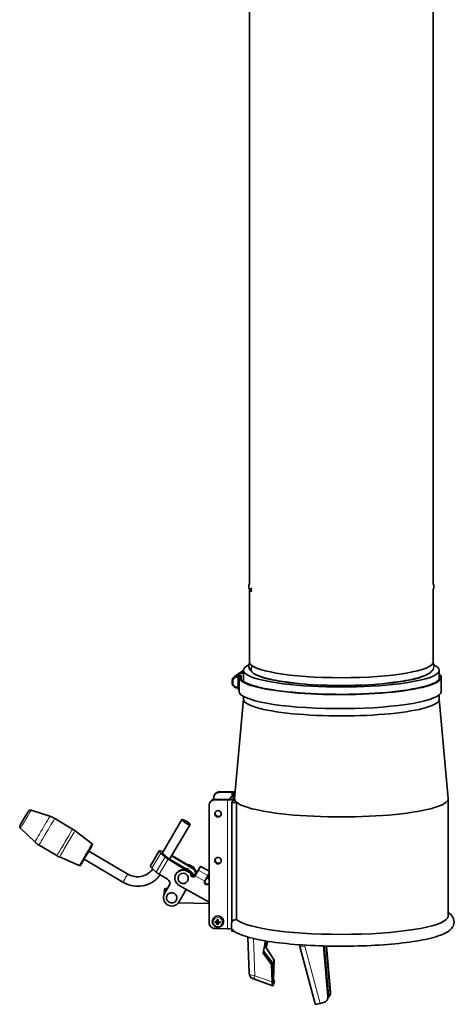
# Model space of a CAD drawing. Units: millimetres. Extents: x 28897 to 34961, y 9103 to 12833.
# Drawn here: x 30929 to 31296, y 10475 to 11304 of the extents above; entities that cross this region are included whole.
import ezdxf

# ---------------------------------------------------------------- set-up
doc = ezdxf.new("R2010")
doc.units = ezdxf.units.MM
doc.layers.add('Widoczne (ISO)', color=7, linetype='Continuous', lineweight=35, true_color=0xe60000)
doc.layers.add('Widoczne wąskie (ISO)', color=3, linetype='Continuous', lineweight=9)

msp = doc.modelspace()

# ---------------------------------------------------------------- linework, layer by layer
at = {"layer": 'Widoczne (ISO)'}
for p, q in [((31122.95, 11650.22), (31122.95, 10828.83)), ((31277.95, 11650.22), (31277.95, 10828.83)), ((31122.95, 10824.71), (31122.95, 10763.43)), ((31277.95, 10824.71), (31277.95, 10763.43)), ((31114.44, 10754.02), (31110.03, 10750.86)), ((31113.91, 10752.06), (31113.91, 10740.23)), ((31114.25, 10750.54), (31114.25, 10738.72)), ((31115.9, 10752.02), (31114.71, 10752.04)), ((31115.9, 10753.99), (31116.9, 10753.97)), ((31115.9, 10749.06), (31115.9, 10752.02)), ((31117.95, 10747.07), (31117.95, 10756.43)), ((31282.95, 10748.97), (31282.95, 10756.43)), ((31284.65, 10750.52), (31284.65, 10738.7)), ((31108.43, 10745.75), (31108.43, 10747.73)), ((31113.17, 10741.65), (31112.31, 10741.68)), ((31117.95, 10732.23), (31110.46, 10648.61)), ((31117.95, 10732.13), (31117.95, 10734.48)), ((31282.95, 10732.13), (31282.95, 10735.82)), ((31282.95, 10732.23), (31290.44, 10648.61)), ((31092.79, 10647.81), (31092.79, 10648.93)), ((31093.8, 10651.95), (31093.49, 10651.44)), ((31097.77, 10653.77), (31108.21, 10653.59)), ((31098.08, 10654.28), (31108.52, 10654.1)), ((31107.53, 10649.99), (31106.35, 10648.04)), ((31110.52, 10649.94), (31107.53, 10649.99)), ((31108.25, 10645.22), (31110.49, 10648.91)), ((31109.55, 10653.31), (31108.36, 10651.35)), ((31108.36, 10651.35), (31110.7, 10651.31)), ((31108.36, 10649.98), (31108.36, 10651.35)), ((31110.52, 10649.94), (31109.33, 10647.99)), ((31110.52, 10649.25), (31110.52, 10649.94)), ((31088.97, 10642.65), (31088.97, 10544.12)), ((31089.67, 10645.16), (31089.98, 10645.67)), ((31104.39, 10647.3), (31093.95, 10647.49)), ((31104.7, 10647.81), (31094.25, 10648)), ((31112.06, 10645.15), (31108.25, 10645.22)), ((31108.25, 10545.1), (31108.25, 10645.22)), ((31110.45, 10648.05), (31110.45, 10648.37)), ((31112.06, 10645.15), (31112.06, 10546.62)), ((31290.45, 10549.52), (31290.45, 10648.37)), ((30939.02, 10638.69), (30954.89, 10633.56)), ((30974.01, 10622.82), (30958.92, 10631.75)), ((31066.05, 10630.73), (31049.61, 10602.88)), ((31072.94, 10626.66), (31055.69, 10597.44)), ((30930.02, 10623.45), (30942.16, 10612.02)), ((30990.33, 10610.4), (30976.07, 10621.43)), ((30960.78, 10600.44), (30945.69, 10609.36)), ((30979.53, 10592.13), (30963, 10599.31)), ((31020.43, 10584.93), (30987.72, 10604.27)), ((31047.03, 10604.4), (31039.55, 10591.74)), ((31048.28, 10602.52), (31051.87, 10599.31)), ((31050.21, 10603.89), (31049.31, 10604.2)), ((31050.33, 10601.8), (31053.91, 10598.59)), ((31057.31, 10600.18), (31075.49, 10589.43)), ((31075.8, 10589.94), (31057.61, 10600.69)), ((31016.36, 10578.04), (30983.65, 10597.38)), ((31054.47, 10597.47), (31070.87, 10587.77)), ((31073.84, 10586.71), (31054.78, 10597.98)), ((31073.15, 10591.51), (31076.39, 10589.69)), ((31076.7, 10590.2), (31073.38, 10592.05)), ((31079.91, 10588.1), (31081.88, 10591.32)), ((31088.97, 10587.45), (31081.92, 10591.4)), ((31044.39, 10586.65), (31040.81, 10589.86)), ((31054, 10580.67), (31047, 10584.81)), ((31061.47, 10585.46), (31061.17, 10584.95)), ((31070.49, 10587.3), (31073.81, 10585.44)), ((31074.12, 10585.95), (31070.8, 10587.81)), ((31074.12, 10585.95), (31073.81, 10585.44)), ((31076.94, 10584.02), (31076.37, 10583.06)), ((31076.38, 10583.06), (31077.25, 10584.53)), ((31076.7, 10590.2), (31076.39, 10589.69)), ((31086.5, 10581.03), (31088.46, 10584.26)), ((31087.94, 10583.6), (31088.97, 10585.3)), ((31051.46, 10568.5), (31055.45, 10575.26)), ((31088.97, 10561.2), (31063.8, 10575.32)), ((31088.97, 10577.29), (31088.81, 10577.03)), ((31088.81, 10577.03), (31088.97, 10576.94)), ((31051.7, 10572.41), (31052.2, 10572.89)), ((31054.05, 10572.89), (31052.27, 10572.92)), ((31069.77, 10571.97), (31063.52, 10561.38)), ((31063.83, 10561.89), (31069.78, 10571.97)), ((31051.51, 10561.46), (31051.6, 10561.37)), ((31088.97, 10560.27), (31063.08, 10560.73)), ((31063.78, 10561.82), (31063.47, 10561.31)), ((31092.02, 10546.47), (31092.12, 10546.72)), ((31094.83, 10543.22), (31095.41, 10543.75)), ((31095.28, 10544.78), (31095.62, 10545)), ((31095.78, 10545.2), (31096.12, 10545.43)), ((31096.38, 10543.26), (31096.42, 10543.63)), ((31096.52, 10545.43), (31096.55, 10545.8)), ((31096.88, 10543.68), (31096.91, 10543.98)), ((31096.95, 10544.93), (31096.97, 10545.09)), ((31097.51, 10545.53), (31096.98, 10545.1)), ((31099.94, 10541.66), (31100.11, 10541.85)), ((31104.39, 10538.92), (31093.95, 10539.1)), ((31108.25, 10536.84), (31108.25, 10538.43)), ((31108.25, 10536.84), (31110.22, 10536.8)), ((31121.63, 10531.95), (31122.65, 10501.65)), ((31136.62, 10528.69), (31134.44, 10518.35)), ((31136.64, 10528.68), (31134.83, 10520.14)), ((31136.79, 10523.36), (31138.07, 10528.45)), ((31137.19, 10522.87), (31138.57, 10528.37)), ((31185.5, 10524.44), (31189.1, 10481.88)), ((31185.97, 10524.42), (31189.51, 10482.56)), ((31134.44, 10518.35), (31134.83, 10520.14)), ((31134.44, 10518.35), (31141.7, 10508.91)), ((31134.83, 10520.14), (31142.09, 10510.7)), ((31143.43, 10512.9), (31136.79, 10523.36)), ((31137.19, 10522.87), (31136.79, 10523.36)), ((31143.82, 10512.41), (31137.19, 10522.87)), ((31178.41, 10475.65), (31165.42, 10523.89)), ((31190.9, 10484.85), (31187.56, 10524.38)), ((31191.32, 10485.53), (31188.03, 10524.37)), ((31141.7, 10508.91), (31142.09, 10510.7)), ((31141.7, 10508.91), (31142.19, 10494.19)), ((31142.09, 10510.7), (31142.58, 10495.98)), ((31142.94, 10496.56), (31143.43, 10512.9)), ((31143.33, 10496.07), (31143.82, 10512.41)), ((31143.82, 10512.41), (31143.43, 10512.9)), ((31142.63, 10490.85), (31126.3, 10496.65)), ((31142.19, 10494.19), (31142.58, 10495.98)), ((31142.75, 10490.92), (31144.11, 10494.6)), ((31142.77, 10490.94), (31144.13, 10494.62)), ((31143.33, 10496.07), (31142.94, 10496.56)), ((31144.11, 10494.6), (31144.13, 10494.62)), ((31142.75, 10490.92), (31142.77, 10490.94)), ((31185.43, 10476.77), (31182.72, 10476.1)), ((31188.83, 10479.64), (31188.41, 10478.96)), ((31190.22, 10481.93), (31190.63, 10482.61))]:
    msp.add_line(p, q, dxfattribs=at)
msp.add_arc((31128.14, 10501.83), 5.5, 181.91304, 250.43254, dxfattribs=at)
for centre, major_axis, ratio, start_param, end_param in [((31127.71, 10824.3), (-2.14, -2.77), 0.961985, 4.846565, 5.928764), ((31127.72, 10824.3), (-2.13, -2.77), 0.961948, 4.846181, 5.92838), ((31200.45, 10756.43), (-82.5, 0), 0.170719, 5.948013, 9.759951), ((31200.45, 10763.43), (77.5, 0), 0.170719, 3.141593, 6.283185), ((31127.71, 10757.3), (-2.14, -2.77), 0.961985, 4.465908, 6.284655), ((31127.72, 10757.3), (-2.13, -2.77), 0.961948, 4.465419, 6.283185), ((31199.45, 10750.54), (84, 0), 0.170719, 3.038155, 6.179748), ((31199.45, 10750.54), (85.2, 0), 0.170719, 3.038155, 6.179748), ((31115.9, 10752.02), (-1.71, 1.04), 0.980053, 5.249814, 6.820611), ((31116.76, 10750.76), (-2.33, 3.25), 0.95839, 6.009308, 6.283185), ((31116.9, 10752), (1.71, -1.04), 0.980053, 1.551579, 2.108222), ((31200.45, 10756.43), (-75, 0), 0.170719, 0.326911, 2.814682), ((31200.45, 10750.52), (84.2, 0), 0.170719, 6.179748, 6.484473), ((31200.45, 10750.52), (83, 0), 0.170719, 6.179748, 6.393005), ((31113.3, 10740.64), (-0.682, 0.826), 0.838702, 5.526304, 5.638729), ((31115.9, 10740.2), (-1.71, 1.04), 0.980053, 0.537425, 1.131056), ((31199.45, 10738.72), (85.2, 0), 0.170719, 3.141593, 6.179748), ((31200.45, 10732.13), (-82.5, 0), 0.170719, 0, 3.141593), ((31200.45, 10738.7), (84.2, 0), 0.170719, 6.179748, 6.283185), ((31097.77, 10648.85), (-4.27, 2.6), 0.980053, 5.249814, 6.820611), ((31098.08, 10649.35), (-4.27, 2.6), 0.980053, 5.249814, 6.283185), ((31108.05, 10653.33), (1.5, 0), 0.170719, 6.179748, 7.750544), ((31108.05, 10653.33), (4.5, 0), 0.170719, 0.876056, 1.467359), ((31093.95, 10642.56), (-4.27, 2.6), 0.980053, 5.249814, 6.820611), ((31094.25, 10643.07), (-4.27, 2.6), 0.980053, 5.249814, 6.283185), ((31104.85, 10648.07), (4.5, 0), 0.170719, 4.608952, 6.179748), ((31104.85, 10648.07), (1.5, 0), 0.170719, 4.608952, 6.179748), ((31200.45, 10648.37), (-90, 0), 0.170719, 6.267897, 9.440066), ((31200.45, 10648.05), (-90, 0), 0.170719, 0, 0.189629), ((30948.74, 10614.53), (4.07, 19.58), 1, 5.95429, 6.175605), ((31096.84, 10636.13), (-2.35, 1.43), 0.980053, 0.110834, 3.030759), ((30963.84, 10605.61), (13.2, 15.03), 1, 0.062436, 0.186791), ((30970.96, 10617.66), (-6.83, -18.8), 1, 6.097629, 6.221984), ((30985.69, 10600.82), (2.2, 3.72), 0.002521, 5.893044, 9.814919), ((31053.06, 10600.84), (-6.03, 3.56), 0.198718, 5.495214, 7.066011), ((31053.06, 10600.84), (-3.44, 2.03), 0.198718, 0, 0.782825), ((31054.94, 10598.23), (3.87, -2.29), 0.198718, 3.924418, 4.709816), ((31045.58, 10588.18), (-6.03, 3.56), 0.198718, 0, 0.782825), ((31054.94, 10598.23), (1.29, -0.76), 0.198718, 3.924418, 4.709816), ((31070.04, 10586.07), (-5.98, 3.64), 0.980053, 4.748238, 5.145046), ((31079.72, 10587.47), (2.2, 3.92), 0.007123, 0, 0.199941), ((31096.84, 10596.72), (-2.35, 1.43), 0.980053, 0.110834, 3.030759), ((31047.46, 10585.57), (-3.87, 2.29), 0.198718, 0.782825, 1.568224), ((31067.15, 10581.31), (-5.98, 3.64), 0.980053, 4.748238, 7.88983), ((31067.46, 10581.82), (-5.98, 3.64), 0.980053, 4.748238, 6.283185), ((31069.42, 10585.05), (3.76, -2.29), 0.980053, 1.035615, 2.131354), ((31075.55, 10584.46), (-1.71, 1.04), 0.980053, 0.035849, 3.177441), ((31075.86, 10584.97), (1.71, -1.04), 0.980053, 3.177441, 6.171507), ((31071.84, 10583.34), (-3.42, 2.08), 0.980053, 3.612396, 4.725077), ((31071.53, 10582.83), (3.42, -2.08), 0.980053, 0.609683, 1.421556), ((31073.5, 10586.05), (3.42, -2.08), 0.980053, 0.012688, 1.583484), ((31073.8, 10586.56), (3.42, -2.08), 0.980053, 0.012688, 1.583484), ((31078.13, 10588.71), (-1.71, 1.04), 0.980053, 0.035849, 0.105205), ((31078.44, 10589.22), (-1.71, 1.04), 0.980053, 0.035849, 0.438571), ((31077.76, 10584.25), (2.2, 3.92), 0.007123, 0.199941, 1.770737), ((31078.44, 10589.22), (-1.71, 1.04), 0.980053, 1.710879, 2.747739), ((31078.13, 10588.71), (1.71, -1.04), 0.980053, 5.067627, 5.908587), ((31085.78, 10579.75), (2.2, 3.92), 0.007123, 0.199941, 1.770737), ((31089.65, 10582.25), (-1.71, 1.04), 0.980053, 0.035849, 1.762543), ((31089.96, 10582.76), (-1.71, 1.04), 0.980053, 0.035849, 1.590908), ((31087.75, 10582.97), (0.73, 1.31), 0.007123, 4.91233, 6.483126), ((31087.75, 10582.97), (-2.2, -3.92), 0.007123, 1.770737, 2.148203), ((31052.01, 10577.29), (3.42, -2.08), 0.980053, 0.012688, 1.583484), ((31087.06, 10578), (-1.71, 1.04), 0.980053, 0.035849, 3.177441), ((31087.37, 10578.51), (1.71, -1.04), 0.980053, 3.177441, 6.182213), ((31085.78, 10579.75), (0.73, 1.31), 0.007123, 0.199941, 1.770737), ((31057.49, 10564.94), (5.98, -3.64), 0.980053, 3.154281, 6.295873), ((31051.66, 10566.93), (0.1, 5.5), 0.101737, 0.102447, 1.403933), ((31052.16, 10566.92), (0.11, 6), 0.101737, 0, 1.262853), ((31051.66, 10566.93), (-0.1, -5.5), 0.101737, 5.963243, 6.180738), ((31057.8, 10565.45), (5.98, -3.64), 0.980053, 0, 0.012688), ((31096.53, 10544.97), (-4.06, 2.47), 0.980053, 2.968519, 6.456259), ((31200.45, 10549.52), (-90, 0), 0.170719, 0.189629, 3.141593), ((31093.95, 10544.03), (-4.27, 2.6), 0.980053, 0.537425, 2.108222), ((31096.95, 10546.19), (7.98, 0.36), 0.251808, 4.305279, 4.455192), ((31096.89, 10545.2), (-7.88, 1.3), 0.098298, 1.2007, 1.350614), ((31097.81, 10544.81), (5.76, 5.41), 0.123356, 1.893099, 1.996175), ((31096.21, 10546.62), (-6.1, -5.03), 0.241798, 1.149329, 1.252405), ((31097.91, 10546.38), (-4.65, 6.39), 0.352327, 1.41889, 1.521965), ((31096.1, 10544.83), (5.6, -5.58), 0.019846, 4.530282, 4.633358), ((31096.36, 10544.69), (-1.14, 0.7), 0.980053, 0.516606, 0.584154), ((31095.04, 10543.59), (-0.386, -0.144), 0.268184, 3.300079, 3.660215), ((31095.3, 10543.29), (-0.053, -0.496), 0.359026, 2.407138, 2.767274), ((31095.13, 10545.01), (-0.358, -0.438), 0.407374, 1.990397, 2.328971), ((31097.47, 10545.61), (-1.49, -7.84), 0.1592, 5.045981, 5.195895), ((31097.47, 10545.7), (0.02, -7.98), 0.192699, 4.587836, 4.73775), ((31096.36, 10544.69), (-1.14, 0.7), 0.980053, 1.941218, 2.134798), ((31096.36, 10544.69), (1.14, -0.7), 0.980053, 1.941218, 2.15495), ((31096.47, 10545.68), (-0.25, 7.98), 0.021864, 1.884339, 2.034253), ((31096.48, 10545.78), (1.23, 7.89), 0.011635, 4.672586, 4.8225), ((31096.73, 10543.18), (0.338, 0.458), 0.410112, 0.649175, 0.995786), ((31097.8, 10546.5), (-5.5, 5.68), 0.360215, 1.748401, 1.851477), ((31097.69, 10544.7), (6.41, 4.62), 0.098571, 1.528056, 1.631131), ((31096.85, 10545.15), (0.373, 0.117), 0.238414, 4.632723, 4.992858), ((31096, 10544.95), (4.82, -6.26), 0.011958, 4.911786, 5.014862), ((31096.09, 10546.52), (-5.38, -5.79), 0.217013, 1.498423, 1.601499), ((31097.12, 10544.86), (0.028, 0.482), 0.344629, 1.060516, 1.420652), ((31097.05, 10546.18), (7.89, -1.2), 0.269133, 4.7811, 4.931013), ((31096.99, 10545.2), (-7.98, -0.21), 0.080974, 1.608228, 1.758141), ((31096.36, 10544.69), (1.14, -0.7), 0.980053, 0.370421, 0.467688), ((31104.85, 10539.68), (-4.5, 0), 0.170719, 1.467359, 2.331835), ((31185.95, 10484.53), (4.27, -2.6), 0.980053, 6.005894, 6.904269), ((31186.36, 10485.2), (4.27, -2.6), 0.980053, 0, 0.621084), ((31183.24, 10476.95), (-4.83, -1.3), 0.13857, 0, 1.426452), ((31184.14, 10481.55), (4.27, -2.6), 0.980053, 5.511614, 6.904269), ((31184.55, 10482.23), (4.27, -2.6), 0.980053, 0, 0.621084)]:
    msp.add_ellipse(centre, major_axis=major_axis, ratio=ratio, start_param=start_param, end_param=end_param, dxfattribs=at)
for centre, major_axis, ratio in [((31096.53, 10635.62), (-2.35, 1.43), 0.980053), ((31069.5, 10628.69), (-3.44, 2.03), 0.198718), ((31096.53, 10596.21), (-2.35, 1.43), 0.980053), ((31067.15, 10581.31), (-3.76, 2.29), 0.980053), ((31057.49, 10564.94), (-3.76, 2.29), 0.980053)]:
    msp.add_ellipse(centre, major_axis=major_axis, ratio=ratio, dxfattribs=at)
for points, knots in [([(31122.95, 10829.41), (31122.76, 10828.97), (31122.61, 10828.49), (31122.29, 10826.56), (31122.68, 10825.03), (31123.37, 10823.9)], [5.990426, 5.990426, 5.990426, 5.990426, 6.0366527, 6.0366527, 6.1692529, 6.1692529, 6.1692529, 6.1692529]), ([(31277.53, 10823.9), (31277.95, 10824.6), (31278.28, 10825.42), (31278.54, 10827.37), (31278.35, 10828.48), (31277.95, 10829.41)], [2.819047, 2.819047, 2.819047, 2.819047, 2.900619, 2.900619, 2.9978739, 2.9978739, 2.9978739, 2.9978739]), ([(31123.08, 10762.68), (31122.82, 10762.16), (31122.63, 10761.59), (31122.28, 10759.51), (31122.7, 10757.95), (31124.01, 10755.89), (31124.75, 10755.17), (31125.58, 10754.53)], [5.9807052, 5.9807052, 5.9807052, 5.9807052, 6.0366527, 6.0366527, 6.1729738, 6.1729738, 6.2830108, 6.2830108, 6.2830108, 6.2830108]), ([(31240.21, 10745.78), (31247.15, 10746.52), (31253.4, 10747.45), (31264.1, 10749.67), (31268.47, 10750.94), (31273.67, 10753.33), (31275.23, 10754.26), (31277.41, 10756.52), (31278.2, 10757.78), (31278.55, 10760.47), (31278.31, 10761.69), (31277.82, 10762.68)], [1.909628, 1.909628, 1.909628, 1.909628, 2.234638, 2.234638, 2.568351, 2.568351, 2.760777, 2.760777, 2.900619, 2.900619, 3.007595, 3.007595, 3.007595, 3.007595]), ([(31108.43, 10747.73), (31108.43, 10747.97), (31108.46, 10748.21), (31108.55, 10748.69), (31108.61, 10748.93), (31108.79, 10749.38), (31108.9, 10749.6), (31109.16, 10750.01), (31109.31, 10750.2), (31109.64, 10750.56), (31109.83, 10750.72), (31110.03, 10750.86)], [1.5707963, 1.5707963, 1.5707963, 1.5707963, 1.756745, 1.756745, 1.9426936, 1.9426936, 2.1286423, 2.1286423, 2.3145909, 2.3145909, 2.5005395, 2.5005395, 2.5005395, 2.5005395]), ([(31117.95, 10756.38), (31117.7, 10756.23), (31117.47, 10756.09), (31116.8, 10755.67), (31116.4, 10755.38), (31115.65, 10754.78), (31115.31, 10754.46), (31114.7, 10753.79), (31114.43, 10753.44), (31114.19, 10753.06)], [6.0987044, 6.0987044, 6.0987044, 6.0987044, 6.1261057, 6.1261057, 6.1784656, 6.1784656, 6.2308254, 6.2308254, 6.2831853, 6.2831853, 6.2831853, 6.2831853]), ([(31125.58, 10754.53), (31126.77, 10753.61), (31128.17, 10752.86), (31131.44, 10751.45), (31133.32, 10750.8), (31137.57, 10749.58), (31139.95, 10749.01), (31145.16, 10747.94), (31147.99, 10747.45), (31154.06, 10746.55), (31157.29, 10746.14), (31160.69, 10745.78)], [0, 0, 0, 0, 0.1590974, 0.1590974, 0.3181948, 0.3181948, 0.4772922, 0.4772922, 0.6363896, 0.6363896, 0.795487, 0.795487, 0.795487, 0.795487]), ([(31112.31, 10741.68), (31111.9, 10741.7), (31111.49, 10741.78), (31110.72, 10742.07), (31110.35, 10742.27), (31109.7, 10742.78), (31109.41, 10743.08), (31108.93, 10743.76), (31108.75, 10744.14), (31108.5, 10744.93), (31108.43, 10745.34), (31108.43, 10745.75)], [0, 0, 0, 0, 0.314159, 0.314159, 0.628319, 0.628319, 0.942478, 0.942478, 1.256637, 1.256637, 1.570796, 1.570796, 1.570796, 1.570796]), ([(31113.91, 10740.97), (31113.89, 10741.04), (31113.87, 10741.1), (31113.8, 10741.25), (31113.75, 10741.33), (31113.64, 10741.46), (31113.58, 10741.51), (31113.47, 10741.57), (31113.44, 10741.59), (31113.36, 10741.62), (31113.32, 10741.63), (31113.28, 10741.63)], [0.1162324, 0.1162324, 0.1162324, 0.1162324, 0.1599871, 0.1599871, 0.2249318, 0.2249318, 0.2898765, 0.2898765, 0.3223489, 0.3223489, 0.3548213, 0.3548213, 0.3548213, 0.3548213]), ([(30930.02, 10623.45), (30929.86, 10623.6), (30929.72, 10623.77), (30929.52, 10624.15), (30929.45, 10624.36), (30929.38, 10624.78), (30929.38, 10624.99), (30929.42, 10625.31), (30929.45, 10625.41), (30929.49, 10625.55), (30929.5, 10625.58), (30929.53, 10625.66), (30929.55, 10625.7), (30929.57, 10625.75), (30929.58, 10625.76), (30929.59, 10625.79), (30929.6, 10625.81), (30929.61, 10625.83), (30929.62, 10625.85), (30929.63, 10625.87), (30929.64, 10625.88), (30929.67, 10625.93), (30929.68, 10625.96), (30929.77, 10626.11), (30929.87, 10626.29), (30930.2, 10626.84), (30930.44, 10627.26), (30931, 10628.22), (30931.32, 10628.75), (30932, 10629.9), (30932.36, 10630.52), (30933.11, 10631.78), (30933.49, 10632.43), (30934.22, 10633.67), (30934.58, 10634.27), (30935.23, 10635.37), (30935.53, 10635.87), (30936.03, 10636.72), (30936.24, 10637.07), (30936.55, 10637.58), (30936.63, 10637.72), (30936.71, 10637.84), (30936.72, 10637.85), (30936.74, 10637.88), (30936.75, 10637.9), (30936.78, 10637.95), (30936.79, 10637.96), (30936.82, 10638), (30936.83, 10638.02), (30936.87, 10638.07), (30936.9, 10638.1), (30936.96, 10638.17), (30937.01, 10638.22), (30937.16, 10638.35), (30937.27, 10638.43), (30937.55, 10638.6), (30937.74, 10638.68), (30938.14, 10638.78), (30938.36, 10638.8), (30938.72, 10638.77), (30938.88, 10638.74), (30939.02, 10638.69)], [0, 0, 0, 0, 0.064865, 0.064865, 0.128557, 0.128557, 0.192275, 0.192275, 0.223437, 0.223437, 0.235999, 0.235999, 0.249704, 0.249704, 0.255952, 0.255952, 0.265014, 0.265014, 0.276095, 0.276095, 0.297547, 0.297547, 0.361776, 0.361776, 0.556022, 0.556022, 0.79464, 0.79464, 1.015689, 1.015689, 1.236132, 1.236132, 1.456355, 1.456355, 1.676537, 1.676537, 1.896793, 1.896793, 2.117349, 2.117349, 2.339117, 2.339117, 2.363007, 2.363007, 2.381098, 2.381098, 2.389151, 2.389151, 2.398272, 2.398272, 2.409361, 2.409361, 2.429301, 2.429301, 2.469295, 2.469295, 2.529448, 2.529448, 2.593095, 2.593095, 2.63921, 2.63921, 2.63921, 2.63921]), ([(30990.33, 10610.4), (30990.42, 10610.33), (30990.49, 10610.25), (30990.61, 10610.07), (30990.66, 10609.97), (30990.71, 10609.77), (30990.72, 10609.66), (30990.72, 10609.51), (30990.71, 10609.46), (30990.69, 10609.37), (30990.68, 10609.33), (30990.66, 10609.27), (30990.66, 10609.26), (30990.64, 10609.22), (30990.64, 10609.21), (30990.63, 10609.19), (30990.62, 10609.18), (30990.61, 10609.16), (30990.61, 10609.15), (30990.6, 10609.12), (30990.59, 10609.11), (30990.56, 10609.07), (30990.54, 10609.03), (30990.41, 10608.8), (30990.23, 10608.49), (30989.73, 10607.63), (30989.39, 10607.05), (30988.63, 10605.76), (30988.2, 10605.03), (30987.74, 10604.25)], [0, 0, 0, 0, 0.032451, 0.032451, 0.064312, 0.064312, 0.096166, 0.096166, 0.111539, 0.111539, 0.124189, 0.124189, 0.130828, 0.130828, 0.138758, 0.138758, 0.146809, 0.146809, 0.16054, 0.16054, 0.194342, 0.194342, 0.295705, 0.295705, 0.603382, 0.603382, 0.917041, 0.917041, 1.213361, 1.213361, 1.213361, 1.213361]), ([(30983.67, 10597.37), (30983.5, 10597.08), (30983.33, 10596.8), (30982.73, 10595.78), (30982.32, 10595.09), (30981.64, 10593.95), (30981.36, 10593.48), (30980.96, 10592.81), (30980.85, 10592.64), (30980.78, 10592.52), (30980.77, 10592.51), (30980.74, 10592.46), (30980.73, 10592.45), (30980.71, 10592.42), (30980.7, 10592.41), (30980.68, 10592.39), (30980.67, 10592.37), (30980.63, 10592.34), (30980.61, 10592.32), (30980.56, 10592.27), (30980.52, 10592.24), (30980.41, 10592.17), (30980.34, 10592.13), (30980.17, 10592.07), (30980.06, 10592.05), (30979.86, 10592.05), (30979.75, 10592.06), (30979.61, 10592.1), (30979.57, 10592.12), (30979.53, 10592.13)], [2.034838, 2.034838, 2.034838, 2.034838, 2.143949, 2.143949, 2.450592, 2.450592, 2.757401, 2.757401, 3.064813, 3.064813, 3.103218, 3.103218, 3.113769, 3.113769, 3.119089, 3.119089, 3.126547, 3.126547, 3.135183, 3.135183, 3.149471, 3.149471, 3.173518, 3.173518, 3.204285, 3.204285, 3.236109, 3.236109, 3.248206, 3.248206, 3.248206, 3.248206]), ([(31047.82, 10584.32), (31046.8, 10582.9), (31045.61, 10581.6), (31042.42, 10578.82), (31040.28, 10577.49), (31035.7, 10575.55), (31033.25, 10574.95), (31028.27, 10574.53), (31025.75, 10574.71), (31020.87, 10575.83), (31018.52, 10576.77), (31016.36, 10578.04)], [3.234113, 3.234113, 3.234113, 3.234113, 3.455752, 3.455752, 3.769911, 3.769911, 4.08407, 4.08407, 4.39823, 4.39823, 4.712389, 4.712389, 4.712389, 4.712389]), ([(31041.51, 10589.24), (31040.8, 10588.22), (31039.96, 10587.3), (31037.8, 10585.41), (31036.39, 10584.53), (31033.36, 10583.25), (31031.74, 10582.85), (31028.42, 10582.57), (31026.74, 10582.69), (31023.46, 10583.44), (31021.88, 10584.07), (31020.43, 10584.93)], [3.216691, 3.216691, 3.216691, 3.216691, 3.455752, 3.455752, 3.769911, 3.769911, 4.08407, 4.08407, 4.39823, 4.39823, 4.712389, 4.712389, 4.712389, 4.712389]), ([(31108.44, 10538.23), (31110.98, 10535.82), (31114.27, 10534.36), (31123.89, 10531.11), (31130.82, 10529.58), (31146.55, 10527.13), (31155.1, 10526.19), (31173.32, 10524.84), (31182.97, 10524.42), (31202.51, 10524.14), (31212.39, 10524.27), (31231.42, 10525.06), (31240.58, 10525.72), (31257.32, 10527.52), (31264.89, 10528.66), (31277.88, 10531.38), (31283.19, 10532.94), (31289.64, 10535.99), (31291.65, 10537.2), (31294.21, 10540.17), (31295.03, 10541.57), (31295.65, 10545.06), (31295.23, 10547.02), (31293.41, 10550.28), (31292.01, 10551.49), (31290.45, 10552.54)], [0.28181, 0.28181, 0.28181, 0.28181, 0.571612, 0.571612, 0.935349, 0.935349, 1.2652, 1.2652, 1.589527, 1.589527, 1.912523, 1.912523, 2.235888, 2.235888, 2.561883, 2.561883, 2.898519, 2.898519, 3.098596, 3.098596, 3.214603, 3.214603, 3.340001, 3.340001, 3.494407, 3.494407, 3.494407, 3.494407]), ([(31099.94, 10541.66), (31099.61, 10541.29), (31099.22, 10540.97), (31098.37, 10540.47), (31097.9, 10540.29), (31096.93, 10540.09), (31096.42, 10540.07), (31095.43, 10540.18), (31094.94, 10540.31), (31094.02, 10540.73), (31093.6, 10541.01), (31092.86, 10541.69), (31092.54, 10542.1), (31092.06, 10542.97), (31091.88, 10543.45), (31091.7, 10544.43), (31091.69, 10544.94), (31091.8, 10545.79), (31091.89, 10546.13), (31092.02, 10546.47)], [0.650361, 0.650361, 0.650361, 0.650361, 0.966926, 0.966926, 1.284945, 1.284945, 1.605184, 1.605184, 1.927511, 1.927511, 2.251002, 2.251002, 2.574315, 2.574315, 2.896161, 2.896161, 3.215784, 3.215784, 3.445807, 3.445807, 3.445807, 3.445807]), ([(31094.08, 10544.23), (31094.07, 10544.22), (31094.06, 10544.22), (31094.03, 10544.21), (31094.01, 10544.21), (31093.97, 10544.2), (31093.95, 10544.2), (31093.91, 10544.2), (31093.89, 10544.2), (31093.88, 10544.2)], [0.05659998, 0.05659998, 0.05659998, 0.05659998, 0.06162651, 0.06162651, 0.06776774, 0.06776774, 0.07392503, 0.07392503, 0.07853581, 0.07853581, 0.07853581, 0.07853581]), ([(31095.01, 10544.15), (31095.05, 10544.15), (31095.1, 10544.14), (31095.18, 10544.11), (31095.22, 10544.08), (31095.28, 10544.02), (31095.31, 10543.99), (31095.35, 10543.91), (31095.36, 10543.86), (31095.36, 10543.8), (31095.36, 10543.79), (31095.36, 10543.77)], [0, 0, 0, 0, 0.01285996, 0.01285996, 0.02571992, 0.02571992, 0.03841194, 0.03841194, 0.05110395, 0.05110395, 0.05644229, 0.05644229, 0.05644229, 0.05644229]), ([(31095.43, 10545.06), (31095.43, 10545.05), (31095.43, 10545.04), (31095.43, 10544.99), (31095.42, 10544.95), (31095.38, 10544.87), (31095.35, 10544.83), (31095.29, 10544.78), (31095.25, 10544.76), (31095.17, 10544.73), (31095.12, 10544.73), (31095.07, 10544.73), (31095.06, 10544.73), (31095.05, 10544.73)], [0.02354357, 0.02354357, 0.02354357, 0.02354357, 0.0258252, 0.0258252, 0.03851169, 0.03851169, 0.05119818, 0.05119818, 0.06396747, 0.06396747, 0.07673675, 0.07673675, 0.08003868, 0.08003868, 0.08003868, 0.08003868]), ([(31095.22, 10544.68), (31095.22, 10544.68), (31095.23, 10544.68), (31095.29, 10544.68), (31095.34, 10544.68), (31095.45, 10544.66), (31095.5, 10544.65), (31095.58, 10544.6), (31095.62, 10544.58), (31095.69, 10544.51), (31095.72, 10544.47), (31095.76, 10544.39), (31095.77, 10544.34), (31095.78, 10544.27), (31095.79, 10544.24), (31095.78, 10544.22)], [0.2084182, 0.2084182, 0.2084182, 0.2084182, 0.21081033, 0.21081033, 0.2270141, 0.2270141, 0.24321787, 0.24321787, 0.25700514, 0.25700514, 0.27079242, 0.27079242, 0.28457969, 0.28457969, 0.29197487, 0.29197487, 0.29197487, 0.29197487]), ([(31095.41, 10543.75), (31095.46, 10543.8), (31095.5, 10543.85), (31095.62, 10544.01), (31095.7, 10544.11), (31095.78, 10544.22)], [-2.7148388, -2.7148388, -2.7148388, -2.7148388, -2.6633766, -2.6633766, -2.5359678, -2.5359678, -2.5359678, -2.5359678]), ([(31095.46, 10543.65), (31095.47, 10543.65), (31095.47, 10543.65), (31095.52, 10543.64), (31095.57, 10543.63), (31095.65, 10543.59), (31095.68, 10543.56), (31095.74, 10543.5), (31095.76, 10543.46), (31095.79, 10543.38), (31095.8, 10543.34), (31095.8, 10543.28), (31095.8, 10543.27), (31095.8, 10543.26)], [0.02354357, 0.02354357, 0.02354357, 0.02354357, 0.0258252, 0.0258252, 0.03851169, 0.03851169, 0.05119818, 0.05119818, 0.06396747, 0.06396747, 0.07673675, 0.07673675, 0.08003868, 0.08003868, 0.08003868, 0.08003868]), ([(31095.93, 10545.5), (31095.93, 10545.45), (31095.93, 10545.41), (31095.89, 10545.32), (31095.87, 10545.28), (31095.81, 10545.22), (31095.77, 10545.2), (31095.69, 10545.16), (31095.65, 10545.15), (31095.59, 10545.15), (31095.57, 10545.15), (31095.55, 10545.16)], [0, 0, 0, 0, 0.01285996, 0.01285996, 0.02571992, 0.02571992, 0.03841194, 0.03841194, 0.05110395, 0.05110395, 0.05644229, 0.05644229, 0.05644229, 0.05644229]), ([(31095.83, 10545.24), (31095.81, 10545.21), (31095.8, 10545.18), (31095.76, 10545.11), (31095.72, 10545.07), (31095.67, 10545.03), (31095.65, 10545.01), (31095.62, 10545)], [-0.06987504, -0.06987504, -0.06987504, -0.06987504, -0.05998209, -0.05998209, -0.04619482, -0.04619482, -0.03904404, -0.03904404, -0.03904404, -0.03904404]), ([(31095.67, 10542.17), (31095.67, 10542.19), (31095.67, 10542.2), (31095.68, 10542.24), (31095.68, 10542.26), (31095.69, 10542.3), (31095.7, 10542.32), (31095.7, 10542.35), (31095.71, 10542.36), (31095.71, 10542.38)], [0.02009358, 0.02009358, 0.02009358, 0.02009358, 0.02470436, 0.02470436, 0.03086166, 0.03086166, 0.03700288, 0.03700288, 0.04202941, 0.04202941, 0.04202941, 0.04202941]), ([(31095.78, 10544.22), (31095.81, 10544.21), (31095.84, 10544.21), (31095.91, 10544.19), (31095.95, 10544.17), (31096.03, 10544.12), (31096.07, 10544.08), (31096.12, 10544.01), (31096.15, 10543.96), (31096.18, 10543.87), (31096.19, 10543.82), (31096.2, 10543.71), (31096.2, 10543.65), (31096.19, 10543.6), (31096.19, 10543.59), (31096.18, 10543.59), (31096.18, 10543.58)], [-0.08116454, -0.08116454, -0.08116454, -0.08116454, -0.07376936, -0.07376936, -0.05998209, -0.05998209, -0.04619482, -0.04619482, -0.03240754, -0.03240754, -0.01620377, -0.01620377, 0, 0, 0, 0.00239212, 0.00239212, 0.00239212, 0.00239212]), ([(31095.97, 10546.51), (31095.96, 10546.52), (31095.96, 10546.52), (31095.95, 10546.55), (31095.95, 10546.56), (31095.94, 10546.6), (31095.94, 10546.62), (31095.94, 10546.66), (31095.94, 10546.67), (31095.94, 10546.69)], [0.05659998, 0.05659998, 0.05659998, 0.05659998, 0.06162651, 0.06162651, 0.06776774, 0.06776774, 0.07392503, 0.07392503, 0.07853581, 0.07853581, 0.07853581, 0.07853581]), ([(31096.32, 10545.84), (31096.32, 10545.84), (31096.32, 10545.83), (31096.33, 10545.78), (31096.33, 10545.74), (31096.31, 10545.65), (31096.29, 10545.6), (31096.24, 10545.53), (31096.22, 10545.5), (31096.16, 10545.45), (31096.14, 10545.44), (31096.12, 10545.43)], [0.2084182, 0.2084182, 0.2084182, 0.2084182, 0.21081033, 0.21081033, 0.2270141, 0.2270141, 0.24321787, 0.24321787, 0.25700514, 0.25700514, 0.26415497, 0.26415497, 0.26415497, 0.26415497]), ([(31096.38, 10543.22), (31096.38, 10543.26), (31096.39, 10543.3), (31096.42, 10543.38), (31096.44, 10543.42), (31096.5, 10543.48), (31096.54, 10543.51), (31096.62, 10543.54), (31096.66, 10543.55), (31096.72, 10543.55), (31096.74, 10543.55), (31096.76, 10543.55)], [0, 0, 0, 0, 0.01285996, 0.01285996, 0.02571992, 0.02571992, 0.03841194, 0.03841194, 0.05110395, 0.05110395, 0.05644229, 0.05644229, 0.05644229, 0.05644229]), ([(31096.42, 10543.63), (31096.42, 10543.67), (31096.43, 10543.71), (31096.46, 10543.8), (31096.48, 10543.85), (31096.53, 10543.93), (31096.56, 10543.97), (31096.63, 10544.04), (31096.68, 10544.07), (31096.76, 10544.11), (31096.8, 10544.12), (31096.87, 10544.13), (31096.9, 10544.13), (31096.92, 10544.13)], [0.21575035, 0.21575035, 0.21575035, 0.21575035, 0.2270141, 0.2270141, 0.24321787, 0.24321787, 0.25700514, 0.25700514, 0.27079242, 0.27079242, 0.28457969, 0.28457969, 0.29197487, 0.29197487, 0.29197487, 0.29197487]), ([(31096.85, 10545.06), (31096.84, 10545.06), (31096.84, 10545.06), (31096.79, 10545.06), (31096.74, 10545.07), (31096.66, 10545.11), (31096.63, 10545.14), (31096.57, 10545.2), (31096.55, 10545.24), (31096.52, 10545.33), (31096.51, 10545.37), (31096.52, 10545.43), (31096.52, 10545.44), (31096.52, 10545.45)], [0.02354357, 0.02354357, 0.02354357, 0.02354357, 0.0258252, 0.0258252, 0.03851169, 0.03851169, 0.05119818, 0.05119818, 0.06396747, 0.06396747, 0.07673675, 0.07673675, 0.08003868, 0.08003868, 0.08003868, 0.08003868]), ([(31096.55, 10545.8), (31096.55, 10545.8), (31096.55, 10545.8), (31096.55, 10545.81), (31096.55, 10545.81), (31096.55, 10545.82), (31096.55, 10545.83)], [-0.00136511, -0.00136511, -0.00136511, -0.00136511, 0, 0, 0, 0.002392124, 0.002392124, 0.002392124, 0.002392124]), ([(31096.7, 10546.63), (31096.7, 10546.61), (31096.7, 10546.6), (31096.69, 10546.56), (31096.69, 10546.54), (31096.68, 10546.51), (31096.68, 10546.49), (31096.68, 10546.47), (31096.68, 10546.46), (31096.67, 10546.46)], [0.02009358, 0.02009358, 0.02009358, 0.02009358, 0.02470436, 0.02470436, 0.03086166, 0.03086166, 0.03700288, 0.03700288, 0.04202941, 0.04202941, 0.04202941, 0.04202941]), ([(31096.88, 10543.65), (31096.88, 10543.66), (31096.88, 10543.66), (31096.88, 10543.71), (31096.89, 10543.76), (31096.93, 10543.83), (31096.96, 10543.87), (31097.02, 10543.92), (31097.06, 10543.95), (31097.15, 10543.98), (31097.19, 10543.98), (31097.25, 10543.98), (31097.26, 10543.98), (31097.27, 10543.98)], [0.02354357, 0.02354357, 0.02354357, 0.02354357, 0.0258252, 0.0258252, 0.03851169, 0.03851169, 0.05119818, 0.05119818, 0.06396747, 0.06396747, 0.07673675, 0.07673675, 0.08003868, 0.08003868, 0.08003868, 0.08003868]), ([(31096.92, 10544.13), (31096.93, 10544.15), (31096.93, 10544.18), (31096.96, 10544.25), (31096.98, 10544.3), (31097.03, 10544.37), (31097.06, 10544.41), (31097.13, 10544.46), (31097.17, 10544.48), (31097.25, 10544.51), (31097.3, 10544.52), (31097.39, 10544.52), (31097.44, 10544.52), (31097.49, 10544.5), (31097.49, 10544.5), (31097.5, 10544.5), (31097.51, 10544.5)], [-0.08116454, -0.08116454, -0.08116454, -0.08116454, -0.07376936, -0.07376936, -0.05998209, -0.05998209, -0.04619482, -0.04619482, -0.03240754, -0.03240754, -0.01620377, -0.01620377, 0, 0, 0, 0.00239212, 0.00239212, 0.00239212, 0.00239212]), ([(31097.3, 10544.56), (31097.26, 10544.56), (31097.22, 10544.56), (31097.13, 10544.6), (31097.09, 10544.62), (31097.03, 10544.68), (31097, 10544.72), (31096.96, 10544.8), (31096.95, 10544.84), (31096.95, 10544.9), (31096.95, 10544.92), (31096.96, 10544.94)], [0, 0, 0, 0, 0.01283183, 0.01283183, 0.02566366, 0.02566366, 0.0383838, 0.0383838, 0.05110394, 0.05110394, 0.05644228, 0.05644228, 0.05644228, 0.05644228]), ([(31098.45, 10543.85), (31098.43, 10543.85), (31098.41, 10543.85), (31098.38, 10543.86), (31098.35, 10543.86), (31098.32, 10543.87), (31098.3, 10543.88), (31098.28, 10543.89), (31098.27, 10543.9), (31098.26, 10543.9)], [0.02009358, 0.02009358, 0.02009358, 0.02009358, 0.02470436, 0.02470436, 0.03086166, 0.03086166, 0.03700288, 0.03700288, 0.04202941, 0.04202941, 0.04202941, 0.04202941]), ([(31108.25, 10545.1), (31108.22, 10544.96), (31108.19, 10544.83), (31108.1, 10544.4), (31108.05, 10544.09), (31107.94, 10543.31), (31107.87, 10542.75), (31107.82, 10541.96), (31107.8, 10541.74), (31107.79, 10541.38), (31107.79, 10541.18), (31107.79, 10540.85), (31107.79, 10540.66), (31107.8, 10540.34), (31107.82, 10540.15), (31107.87, 10539.53), (31107.94, 10539.19), (31108.05, 10538.79), (31108.1, 10538.66), (31108.19, 10538.51), (31108.22, 10538.46), (31108.25, 10538.43)], [8.710746, 8.710746, 8.710746, 8.710746, 8.801762, 8.801762, 8.975844, 8.975844, 9.176322, 9.176322, 9.235778, 9.235778, 9.285806, 9.285806, 9.335834, 9.335834, 9.39529, 9.39529, 9.595768, 9.595768, 9.76985, 9.76985, 9.860866, 9.860866, 9.860866, 9.860866]), ([(31112.06, 10546.62), (31111.74, 10546.63), (31111.38, 10546.6), (31110.69, 10546.48), (31110.35, 10546.39), (31109.75, 10546.16), (31109.44, 10546.01), (31108.86, 10545.64), (31108.59, 10545.43), (31108.33, 10545.18), (31108.29, 10545.14), (31108.25, 10545.1)], [2.2721616, 2.2721616, 2.2721616, 2.2721616, 2.3700746, 2.3700746, 2.4679875, 2.4679875, 2.5636162, 2.5636162, 2.6592448, 2.6592448, 2.6761849, 2.6761849, 2.6761849, 2.6761849]), ([(31108.25, 10538.43), (31108.29, 10538.39), (31108.33, 10538.34), (31108.39, 10538.28), (31108.41, 10538.26), (31108.44, 10538.23)], [0.35223403, 0.35223403, 0.35223403, 0.35223403, 0.3691741, 0.3691741, 0.37926989, 0.37926989, 0.37926989, 0.37926989]), ([(31165.42, 10523.89), (31165.38, 10524.06), (31165.33, 10524.23), (31165.26, 10524.57), (31165.23, 10524.74), (31165.18, 10525.08), (31165.15, 10525.26), (31165.13, 10525.43), (31165.13, 10525.44), (31165.13, 10525.45)], [6.0213859, 6.0213859, 6.0213859, 6.0213859, 6.0737458, 6.0737458, 6.1261057, 6.1261057, 6.1784656, 6.1784656, 6.1800315, 6.1800315, 6.1800315, 6.1800315]), ([(31142.19, 10494.19), (31142.2, 10493.67), (31142.23, 10493.16), (31142.29, 10492.25), (31142.33, 10491.85), (31142.43, 10491.24), (31142.49, 10491.02), (31142.62, 10490.82), (31142.69, 10490.82), (31142.75, 10490.92)], [0, 0, 0, 0, 0.25, 0.25, 0.5, 0.5, 0.75, 0.75, 1, 1, 1, 1]), ([(31142.58, 10495.98), (31143.01, 10495.41), (31143.51, 10494.87), (31143.84, 10494.68), (31143.96, 10494.61), (31144.05, 10494.58), (31144.11, 10494.6)], [0, 0, 0, 0, 0.741295, 0.741295, 0.741295, 1, 1, 1, 1]), ([(31144.13, 10494.62), (31144.06, 10494.75), (31143.72, 10495.26), (31143.34, 10495.89), (31143.21, 10496.11), (31143.07, 10496.34), (31142.94, 10496.56)], [0, 0, 0, 0, 0.741295, 0.741295, 0.741295, 1, 1, 1, 1])]:
    msp.add_open_spline(points, degree=3, knots=knots, dxfattribs=at)
for points in [[(30945.69, 10609.36), (30944.42, 10610.11), (30943.23, 10611.01), (30942.16, 10612.02)], [(31096.91, 10543.98), (31096.91, 10544.03), (31096.92, 10544.08), (31096.92, 10544.13)], [(31143.27, 10492.31), (31143.11, 10491.87), (31142.95, 10491.44), (31142.82, 10491.06)], [(31143.33, 10495.92), (31143.33, 10495.97), (31143.33, 10496.02), (31143.33, 10496.07)], [(31142.77, 10490.94), (31142.78, 10490.97), (31142.8, 10491.01), (31142.82, 10491.06)]]:
    msp.add_open_spline(points, degree=3, dxfattribs=at)
for points, weights in [([(31094.08, 10544.23), (31094.66, 10544.49), (31095.03, 10544.65)], [1.00324421584, 1.02820642197, 1]), ([(31095.03, 10544.65), (31095.13, 10544.66), (31095.22, 10544.68)], [1, 1.07456653572, 1.14872900601]), ([(31096.14, 10543.39), (31095.97, 10543), (31095.71, 10542.38)], [1, 1.02820642196, 1.00324421584]), ([(31095.97, 10546.51), (31096.17, 10546.2), (31096.3, 10546.01)], [1.00324421584, 1.02820642196, 1]), ([(31096.18, 10543.58), (31096.16, 10543.49), (31096.14, 10543.39)], [1.14872900601, 1.07456653572, 1]), ([(31096.3, 10546.01), (31096.31, 10545.92), (31096.32, 10545.84)], [1, 1.07456653572, 1.14872900601]), ([(31096.55, 10545.83), (31096.57, 10545.9), (31096.58, 10545.98)], [1.14872900601, 1.07456653572, 1]), ([(31096.58, 10545.98), (31096.62, 10546.17), (31096.67, 10546.46)], [1, 1.02820642196, 1.00324421584]), ([(31097.51, 10544.5), (31097.58, 10544.47), (31097.67, 10544.44)], [1.14872900601, 1.07456653572, 1]), ([(31097.67, 10544.44), (31097.9, 10544.23), (31098.26, 10543.9)], [1, 1.02820642197, 1.00324421584])]:
    msp.add_rational_spline(points, weights, degree=2, dxfattribs=at)
at = {"layer": 'Widoczne wąskie (ISO)'}
for p, q in [((31112.12, 10750.4), (31112.98, 10750.36)), ((31112.35, 10751.55), (31114.05, 10752.76)), ((31113.21, 10751.51), (31112.35, 10751.55)), ((31113.2, 10750.37), (31113.2, 10742.46)), ((31284.2, 10749.04), (31284.2, 10737.21)), ((31109.2, 10745.59), (31109.2, 10747.56)), ((31112.98, 10742.48), (31112.12, 10742.51)), ((31097.77, 10653.77), (31098.08, 10654.28)), ((31108.52, 10654.1), (31108.21, 10653.59)), ((31108.21, 10653.59), (31108.21, 10649.98)), ((31110.88, 10653.28), (31109.55, 10653.31)), ((31093.95, 10647.49), (31094.25, 10648)), ((31104.39, 10647.3), (31104.7, 10647.81)), ((31104.39, 10538.92), (31104.39, 10647.3)), ((31109.33, 10647.99), (31106.35, 10648.04)), ((31109.33, 10647), (31109.33, 10647.99)), ((31048.28, 10602.52), (31040.81, 10589.86)), ((31044.39, 10586.65), (31051.87, 10599.31)), ((31050.33, 10601.8), (31048.28, 10602.52)), ((31049.31, 10604.2), (31050.02, 10603.56)), ((31051.87, 10599.31), (31053.91, 10598.59)), ((31054.47, 10597.47), (31047, 10584.81)), ((31054.78, 10597.98), (31054.47, 10597.47)), ((31073.38, 10592.05), (31073.08, 10591.55)), ((31088.97, 10587.34), (31081.88, 10591.32)), ((31070.8, 10587.81), (31070.49, 10587.3)), ((31073.84, 10586.71), (31073.56, 10586.26)), ((31075.8, 10589.94), (31075.49, 10589.43)), ((31076.94, 10584.02), (31077.25, 10584.53)), ((31077.3, 10583.48), (31085.32, 10578.98)), ((31087.94, 10583.6), (31079.91, 10588.1)), ((31086.5, 10581.03), (31087.94, 10583.6)), ((31087.85, 10583.25), (31087.9, 10583.23)), ((31088.21, 10583.74), (31087.9, 10583.23)), ((31088.46, 10584.26), (31088.97, 10585.17)), ((31085.63, 10579.49), (31085.32, 10578.98)), ((31063.83, 10561.89), (31063.52, 10561.38)), ((31095.01, 10544.15), (31095.22, 10544.68)), ((31095.8, 10543.26), (31096.18, 10543.58)), ((31095.93, 10545.5), (31096.32, 10545.84)), ((31096.52, 10545.45), (31096.55, 10545.83)), ((31097.27, 10543.98), (31097.51, 10544.5)), ((31126.55, 10530.68), (31127.6, 10499.37)), ((31182.72, 10476.1), (31169.73, 10524.34)), ((31127.6, 10499.37), (31142.19, 10494.19)), ((31142.94, 10496.56), (31142.56, 10496.71)), ((31143.65, 10494.81), (31144.13, 10494.62)), ((31144.11, 10494.6), (31143.78, 10494.71)), ((31191.32, 10485.53), (31190.9, 10484.85)), ((31189.51, 10482.56), (31189.1, 10481.88))]:
    msp.add_line(p, q, dxfattribs=at)
for centre, major_axis, ratio, start_param, end_param in [((31112.12, 10747.44), (-1.75, 2.44), 0.95839, 5.642132, 7.212929), ((31112.35, 10747.61), (-2.33, 3.25), 0.95839, 5.642132, 6.283185), ((31112.35, 10750.56), (0.041, 0.999), 0.22879, 0.176282, 1.747078), ((31113.21, 10750.53), (0.041, 0.999), 0.22879, 0.176282, 1.747078), ((31113.44, 10750.53), (-0.074, 0.997), 0.246643, 0.160523, 1.719652), ((31200.45, 10749.54), (-88, 0), 0.170719, 6.099663, 6.1513), ((31200.45, 10752.49), (-85, 0), 0.170719, 6.040051, 6.179748), ((31200.45, 10752.49), (-84, 0), 0.170719, 6.093921, 6.179748), ((31200.45, 10756.43), (-75, 0), 0.170719, 0.326911, 2.814682), ((31109.43, 10747.73), (-1, 0), 0.170719, 0, 1.336459), ((31109.43, 10745.75), (-1, 0), 0.170719, 0, 1.336459), ((31112.12, 10745.47), (-1.75, 2.44), 0.95839, 0.929743, 2.50054), ((31112.35, 10742.68), (-0.041, -0.999), 0.22879, 4.888671, 6.283185), ((31113.21, 10742.64), (-0.041, -0.999), 0.22879, 4.888671, 6.283185), ((31113.44, 10742.62), (-0.154, -0.988), 0.207995, 4.913635, 6.283185), ((31200.45, 10756.68), (75.2, 0), 0.170719, 4.155319, 5.269459), ((30934.52, 10631.07), (-4.5, -7.62), 0.002521, 3.14216, 6.282618), ((30948.53, 10622.79), (6.37, 10.77), 0.002521, 0.000567, 3.141025), ((30952.31, 10620.55), (-6.62, -11.19), 0.002521, 3.141593, 6.283185), ((30967.4, 10611.63), (6.62, 11.19), 0.002521, 0, 3.141593), ((30969.53, 10610.37), (-6.54, -11.06), 0.002521, 3.141277, 6.2835), ((30984.93, 10601.27), (5.4, 9.13), 0.002521, 6.28287, 9.425093), ((30985.69, 10600.82), (-4.89, -8.28), 0.002521, 1.999751, 7.425027), ((31018.4, 10581.48), (2.04, 3.44), 0.002521, 0, 3.141593), ((31096.39, 10544.74), (4.02, -2.44), 0.980053, 6.110112, 9.597852), ((31096.19, 10544.4), (-1.99, 1.21), 0.980053, 0.312179, 0.642396), ((31096.19, 10544.42), (-1.82, 1.11), 0.980053, 0.316046, 0.645358), ((31096.19, 10544.4), (1.99, -1.21), 0.980053, 5.024568, 5.354785), ((31096.19, 10544.42), (-1.82, 1.11), 0.980053, 1.880013, 2.214592), ((31096.19, 10544.4), (-1.99, 1.21), 0.980053, 5.024568, 5.354785), ((31096.19, 10544.42), (1.82, -1.11), 0.980053, 1.880013, 2.216155), ((31096.19, 10544.42), (1.82, -1.11), 0.980053, 0.309217, 0.64001), ((31096.19, 10544.4), (1.99, -1.21), 0.980053, 0.312179, 0.642396), ((31174.54, 10525.53), (-4.27, 2.6), 0.980053, 0.633841, 0.799225), ((31170.25, 10525.19), (-4.83, -1.3), 0.13857, 0, 1.426452), ((31128.14, 10501.83), (-5.5, -0.18), 0.446883, 0, 1.456825), ((31128.14, 10501.83), (-1.84, -5.18), 0.063726, 0, 1.09866)]:
    msp.add_ellipse(centre, major_axis=major_axis, ratio=ratio, start_param=start_param, end_param=end_param, dxfattribs=at)
msp.add_ellipse((31096.25, 10544.51), major_axis=(-3.31, 2.02), ratio=0.980053, dxfattribs=at)
for points, knots in [([(31112.98, 10750.36), (31113.02, 10750.36), (31113.06, 10750.36), (31113.13, 10750.36), (31113.17, 10750.36), (31113.2, 10750.37)], [0, 0, 0, 0, 0.01146305, 0.01146305, 0.02292609, 0.02292609, 0.02292609, 0.02292609]), ([(31113.2, 10750.37), (31113.25, 10750.37), (31113.29, 10750.39), (31113.4, 10750.44), (31113.47, 10750.48), (31113.59, 10750.6), (31113.65, 10750.68), (31113.75, 10750.85), (31113.79, 10750.93), (31113.86, 10751.12), (31113.89, 10751.23), (31113.91, 10751.35)], [0, 0, 0, 0, 0.028109, 0.028109, 0.0730834, 0.0730834, 0.12606, 0.12606, 0.1739852, 0.1739852, 0.2306557, 0.2306557, 0.2306557, 0.2306557]), ([(31113.32, 10751.51), (31113.3, 10751.51), (31113.29, 10751.51), (31113.25, 10751.51), (31113.23, 10751.51), (31113.21, 10751.51)], [-0.02292609, -0.02292609, -0.02292609, -0.02292609, -0.01146305, -0.01146305, 0, 0, 0, 0]), ([(31113.91, 10751.77), (31113.91, 10751.76), (31113.9, 10751.75), (31113.87, 10751.71), (31113.83, 10751.68), (31113.75, 10751.62), (31113.69, 10751.59), (31113.58, 10751.55), (31113.52, 10751.54), (31113.41, 10751.52), (31113.37, 10751.52), (31113.32, 10751.51)], [-0.1870454, -0.1870454, -0.1870454, -0.1870454, -0.1739852, -0.1739852, -0.12606, -0.12606, -0.0730834, -0.0730834, -0.028109, -0.028109, 0, 0, 0, 0]), ([(31113.2, 10742.46), (31113.17, 10742.46), (31113.13, 10742.47), (31113.06, 10742.47), (31113.02, 10742.48), (31112.98, 10742.48)], [0, 0, 0, 0, 0.01146305, 0.01146305, 0.02292609, 0.02292609, 0.02292609, 0.02292609]), ([(31113.91, 10741.25), (31113.89, 10741.38), (31113.86, 10741.51), (31113.83, 10741.63), (31113.77, 10741.82), (31113.69, 10742.01), (31113.48, 10742.31), (31113.35, 10742.42), (31113.2, 10742.46)], [0.1241656, 0.1241656, 0.1241656, 0.1241656, 0.1770193, 0.1770193, 0.1770193, 0.2645828, 0.2645828, 0.3548213, 0.3548213, 0.3548213, 0.3548213])]:
    msp.add_open_spline(points, degree=3, knots=knots, dxfattribs=at)

doc.saveas('drawing.dxf')
